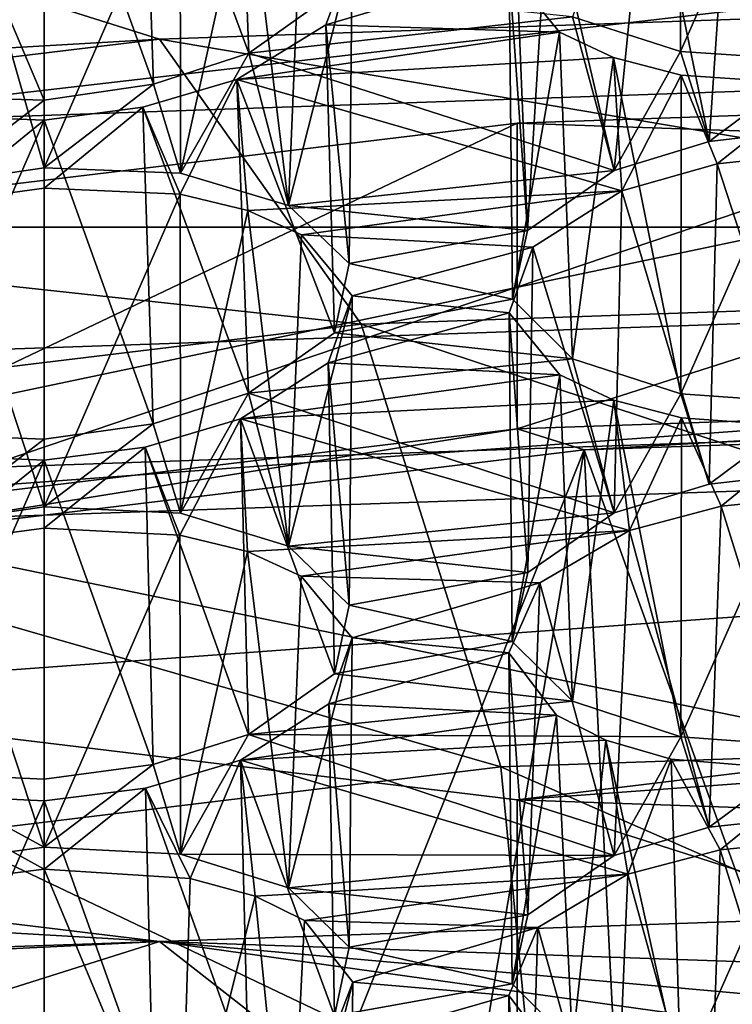
# Model space of a CAD drawing. Extents: x -75 to 87, y -169 to 292.
# Drawn here: x -1 to -1, y 181 to 181 of the extents above; entities that cross this region are included whole.
import ezdxf

# ---------------------------------------------------------------- set-up
doc = ezdxf.new("R2010")
doc.units = 0
doc.header["$MEASUREMENT"] = 0

msp = doc.modelspace()

# ---------------------------------------------------------------- linework, layer by layer
for points in [[(-0.00081, 171.921997, 223.860992), (-0.000799, 192.865997, 220.643005), (-4.592995, 192.72699, 219.73999)], [(-4.593007, 171.78299, 222.957977), (-0.00081, 171.921997, 223.860992), (-4.592995, 192.72699, 219.73999)], [(-0.000803, 176.018982, 221.714005), (-4.019, 175.896973, 220.923981), (-0.000793, 192.63797, 219.160995)], [(-0.000793, 192.63797, 219.160995), (-4.019, 175.896973, 220.923981), (-4.018991, 192.516998, 218.370987)], [(-4.592163, 190.144989, -10.107616), (0.00004, 190.26297, -11.0133), (0.000043, 175.099976, -12)], [(-4.592163, 190.144989, -10.107616), (0.000043, 175.099976, -12), (-4.59216, 175.099976, -11.086617)], [(0.000034, 190.06897, -9.5259), (-4.018168, 189.964996, -8.733415), (-4.018165, 175.099976, -9.700714)], [(0.000038, 175.099976, -10.5), (0.000034, 190.06897, -9.5259), (-4.018165, 175.099976, -9.700714)], [(-4.01893, 172.950989, 201.746979), (-0.000727, 172.829987, 200.957001), (-4.018921, 189.570984, 199.193985)], [(-4.018921, 189.570984, 199.193985), (-0.000727, 172.829987, 200.957001), (-0.000718, 189.449982, 198.404007)], [(-4.592927, 168.416992, 201.041992), (-4.592916, 189.359985, 197.82399), (-0.000713, 189.221985, 196.921997)], [(-0.000725, 168.277985, 200.139008), (-4.592927, 168.416992, 201.041992), (-0.000713, 189.221985, 196.921997)], [(-0.000038, 175.099976, 10.5), (-4.018238, 187.450989, 10.504386), (-0.000041, 188.505981, 11.4557)], [(-4.592243, 187.270996, 11.878584), (-0.000043, 175.099976, 12), (-0.000047, 188.292969, 12.9405)], [(-4.018235, 175.099976, 9.700686), (-4.018238, 187.450989, 10.504386), (-0.000038, 175.099976, 10.5)], [(-4.592243, 187.270996, 11.878584), (-4.59224, 175.099976, 11.086584), (-0.000043, 175.099976, 12)], [(-0.000798, 185.569977, 220.5), (-4.468695, 185.421997, 219.537979), (-3.397302, 175.725983, 221.453979)], [(-0.000798, 185.569977, 220.5), (-3.397302, 175.725983, 221.453979), (-0.000804, 175.80899, 221.998993)], [(-0.000792, 182.611801, 218.677979), (-3.688789, 182.484009, 217.845917), (-0.000793, 179.844254, 219.103043)], [(-3.688789, 182.484009, 217.845917), (-3.68879, 179.716461, 218.270996), (-0.000793, 179.844254, 219.103043)], [(-3.397223, 182.388977, 199.792984), (-0.000727, 172.544983, 200.748001), (-4.46863, 172.692993, 201.709991)], [(-3.397223, 182.388977, 199.792984), (-0.000721, 182.304993, 199.248993), (-0.000727, 172.544983, 200.748001)], [(-0.876146, 181.590652, 206.029984), (-0.936946, 181.572403, 205.999405), (-0.868346, 181.387848, 206.06781)], [(-0.812846, 181.427353, 206.145218), (-0.876146, 181.590652, 206.029984), (-0.868346, 181.387848, 206.06781)], [(-0.589246, 181.388885, 206.037704), (-0.588846, 181.595154, 206.005936), (-0.659246, 181.41124, 206.092346)], [(-0.500746, 181.589371, 205.986084), (-0.588846, 181.595154, 206.005936), (-0.589246, 181.388885, 206.037704)], [(-0.500746, 181.383102, 206.017761), (-0.500746, 181.589371, 205.986084), (-0.589246, 181.388885, 206.037704)], [(-0.936946, 181.572403, 205.999405), (-1.000746, 181.563583, 205.990036), (-0.930146, 181.367661, 206.033188)], [(-0.868346, 181.387848, 206.06781), (-0.936946, 181.572403, 205.999405), (-0.930146, 181.367661, 206.033188)], [(-1.000746, 181.563583, 205.990036), (-1.089246, 181.56633, 206.010559), (-1.000746, 181.357391, 206.021698)], [(-1.000746, 181.357391, 206.021698), (-1.089246, 181.56633, 206.010559), (-1.089246, 181.360031, 206.042145)], [(-0.930146, 181.367661, 206.033188), (-1.000746, 181.563583, 205.990036), (-1.000746, 181.357391, 206.021698)], [(-0.556645, 181.539368, 205.884384), (-0.500745, 181.545044, 205.891708), (-0.500745, 181.33876, 205.923401)], [(-0.610945, 181.526154, 205.861023), (-0.556645, 181.539368, 205.884384), (-0.570745, 181.330612, 205.911896)], [(-0.570745, 181.330612, 205.911896), (-0.556645, 181.539368, 205.884384), (-0.500745, 181.33876, 205.923401)], [(-0.00079, 181.532303, 218.23674), (-3.254886, 181.358826, 217.107269), (-3.428487, 181.413544, 217.463501)], [(-0.00079, 181.532303, 218.23674), (-0.000789, 181.471573, 217.841385), (-3.254886, 181.358826, 217.107269)], [(-0.674645, 181.493286, 205.79718), (-0.610945, 181.526154, 205.861023), (-0.632245, 181.31189, 205.877548)], [(-0.632245, 181.31189, 205.877548), (-0.610945, 181.526154, 205.861023), (-0.570745, 181.330612, 205.911896)], [(-1.057645, 181.512238, 205.88826), (-1.000745, 181.519836, 205.895584), (-1.000746, 181.313553, 205.927261)], [(-1.000745, 181.519836, 205.895584), (-0.912745, 181.516434, 205.875473), (-1.000746, 181.313553, 205.927261)], [(-1.000746, 181.313553, 205.927261), (-0.912745, 181.516434, 205.875473), (-0.912545, 181.310242, 205.907028)], [(-0.912745, 181.516434, 205.875473), (-0.869045, 181.506287, 205.84758), (-0.912545, 181.310242, 205.907028)], [(-1.071145, 181.303207, 205.915909), (-1.057645, 181.512238, 205.88826), (-1.000746, 181.313553, 205.927261)], [(-0.912545, 181.310242, 205.907028), (-0.869045, 181.506287, 205.84758), (-0.842845, 181.289276, 205.85289)], [(-0.869045, 181.506287, 205.84758), (-0.834345, 181.490707, 205.810013), (-0.842845, 181.289276, 205.85289)], [(-0.834345, 181.490707, 205.810013), (-0.801545, 181.451416, 205.721558), (-0.842845, 181.289276, 205.85289)], [(-0.696145, 181.468216, 205.74588), (-0.674645, 181.493286, 205.79718), (-0.688245, 181.273132, 205.80043)], [(-0.688245, 181.273132, 205.80043), (-0.674645, 181.493286, 205.79718), (-0.632245, 181.31189, 205.877548)], [(-1.20157, 181.340561, 212.796295), (-0.000771, 181.382172, 213.067215), (-0.00077, 181.479645, 212.748016)], [(-1.20157, 181.340561, 212.796295), (-0.00077, 181.479645, 212.748016), (-1.071069, 181.442566, 212.506546)], [(-3.254887, 180.370422, 217.259079), (-0.000789, 181.471573, 217.841385), (-0.000789, 180.48317, 217.993195)], [(-3.254886, 181.358826, 217.107269), (-0.000789, 181.471573, 217.841385), (-3.254887, 180.370422, 217.259079)], [(-0.700045, 181.441162, 205.688324), (-0.696145, 181.468216, 205.74588), (-0.688245, 181.273132, 205.80043)], [(-0.842845, 181.289276, 205.85289), (-0.801545, 181.451416, 205.721558), (-0.803645, 181.251816, 205.767685)], [(-0.801545, 181.451416, 205.721558), (-0.818744, 181.406097, 205.62674), (-0.803645, 181.251816, 205.767685)], [(-0.700045, 181.441162, 205.688324), (-0.818744, 181.406097, 205.62674), (-0.801545, 181.451416, 205.721558)], [(-1.929467, 181.338638, 211.829971), (-1.071069, 181.442566, 212.506546), (-0.926268, 181.396912, 212.209335)], [(-1.071069, 181.442566, 212.506546), (-0.000769, 181.42897, 212.418091), (-0.926268, 181.396912, 212.209335)], [(-0.667544, 181.40126, 205.599854), (-0.818744, 181.406097, 205.62674), (-0.700045, 181.441162, 205.688324)], [(-0.698045, 181.228607, 205.706207), (-0.700045, 181.441162, 205.688324), (-0.688245, 181.273132, 205.80043)], [(-0.667544, 181.40126, 205.599854), (-0.700045, 181.441162, 205.688324), (-0.698045, 181.228607, 205.706207)], [(-0.926268, 181.396912, 212.209335), (-0.000769, 181.42897, 212.418091), (-0.000768, 181.240204, 212.142853)], [(-0.868346, 181.387848, 206.06781), (-0.659246, 181.41124, 206.092346), (-0.812846, 181.427353, 206.145218)], [(-0.818744, 181.406097, 205.62674), (-0.876244, 181.370728, 205.5578), (-0.812945, 181.206955, 205.672592)], [(-0.667544, 181.40126, 205.599854), (-0.876244, 181.370728, 205.5578), (-0.818744, 181.406097, 205.62674)], [(-0.868346, 181.387848, 206.06781), (-0.632245, 181.31189, 205.877548), (-0.659246, 181.41124, 206.092346)], [(-0.803645, 181.251816, 205.767685), (-0.818744, 181.406097, 205.62674), (-0.812945, 181.206955, 205.672592)], [(-0.659246, 181.41124, 206.092346), (-0.632245, 181.31189, 205.877548), (-0.589246, 181.388885, 206.037704)], [(-0.632744, 181.384933, 205.561996), (-0.876244, 181.370728, 205.5578), (-0.667544, 181.40126, 205.599854)], [(-0.659244, 181.190155, 205.620544), (-0.667544, 181.40126, 205.599854), (-0.698045, 181.228607, 205.706207)], [(-0.632744, 181.384933, 205.561996), (-0.667544, 181.40126, 205.599854), (-0.659244, 181.190155, 205.620544)], [(-1.929467, 181.338638, 211.829971), (-0.926268, 181.396912, 212.209335), (-1.668466, 181.307053, 211.624298)], [(-1.668466, 181.307053, 211.624298), (-0.926268, 181.396912, 212.209335), (-0.795767, 181.212646, 211.963455)], [(-0.926268, 181.396912, 212.209335), (-0.000768, 181.240204, 212.142853), (-0.795767, 181.212646, 211.963455)], [(-0.930146, 181.367661, 206.033188), (-0.912545, 181.310242, 205.907028), (-0.868346, 181.387848, 206.06781)], [(-0.912545, 181.310242, 205.907028), (-0.842845, 181.289276, 205.85289), (-0.868346, 181.387848, 206.06781)], [(-0.842845, 181.289276, 205.85289), (-0.632245, 181.31189, 205.877548), (-0.868346, 181.387848, 206.06781)], [(-0.632245, 181.31189, 205.877548), (-0.570745, 181.330612, 205.911896), (-0.589246, 181.388885, 206.037704)], [(-0.589246, 181.388885, 206.037704), (-0.570745, 181.330612, 205.911896), (-0.500746, 181.383102, 206.017761)], [(-1.291871, 181.111053, 213.02124), (-0.000772, 181.155792, 213.312531), (-0.000771, 181.382172, 213.067215)], [(-1.291871, 181.111053, 213.02124), (-0.000771, 181.382172, 213.067215), (-1.20157, 181.340561, 212.796295)], [(-0.627243, 181.298798, 205.378036), (-0.876244, 181.370728, 205.5578), (-0.632744, 181.384933, 205.561996)], [(-0.589244, 181.167496, 205.565857), (-0.632744, 181.384933, 205.561996), (-0.659244, 181.190155, 205.620544)], [(-0.588844, 181.373642, 205.533981), (-0.632744, 181.384933, 205.561996), (-0.589244, 181.167496, 205.565857)], [(-0.627243, 181.298798, 205.378036), (-0.632744, 181.384933, 205.561996), (-0.588844, 181.373642, 205.533981)], [(-0.570745, 181.330612, 205.911896), (-0.500745, 181.33876, 205.923401), (-0.500746, 181.383102, 206.017761)], [(-0.565744, 181.316116, 205.409775), (-0.627243, 181.298798, 205.378036), (-0.588844, 181.373642, 205.533981)], [(-0.500744, 181.367584, 205.514282), (-0.588844, 181.373642, 205.533981), (-0.589244, 181.167496, 205.565857)], [(-0.565744, 181.316116, 205.409775), (-0.588844, 181.373642, 205.533981), (-0.500744, 181.367584, 205.514282)], [(-1.000746, 181.357391, 206.021698), (-1.000746, 181.313553, 205.927261), (-0.930146, 181.367661, 206.033188)], [(-1.000746, 181.313553, 205.927261), (-0.912545, 181.310242, 205.907028), (-0.930146, 181.367661, 206.033188)], [(-0.876244, 181.370728, 205.5578), (-0.936944, 181.35289, 205.527267), (-0.868544, 181.167816, 205.595642)], [(-0.912844, 181.296524, 205.403381), (-0.936944, 181.35289, 205.527267), (-0.876244, 181.370728, 205.5578)], [(-0.869143, 181.286087, 205.375641), (-0.912844, 181.296524, 205.403381), (-0.876244, 181.370728, 205.5578)], [(-0.812945, 181.206955, 205.672592), (-0.876244, 181.370728, 205.5578), (-0.868544, 181.167816, 205.595642)], [(-0.627243, 181.298798, 205.378036), (-0.869143, 181.286087, 205.375641), (-0.876244, 181.370728, 205.5578)], [(-0.500744, 181.161301, 205.545959), (-0.500744, 181.367584, 205.514282), (-0.589244, 181.167496, 205.565857)], [(-0.500744, 181.323151, 205.419937), (-0.565744, 181.316116, 205.409775), (-0.500744, 181.367584, 205.514282)], [(-0.000767, 181.366623, 211.888321), (-0.694967, 181.144897, 211.762115), (-0.000767, 181.168945, 211.918671)], [(-0.000767, 181.366623, 211.888321), (-0.694966, 181.342575, 211.73175), (-0.694967, 181.144897, 211.762115)], [(1.250135, 181.275177, 211.292908), (-0.694966, 181.342575, 211.73175), (-0.000767, 181.366623, 211.888321)], [(-1.089246, 181.360031, 206.042145), (-1.071145, 181.303207, 205.915909), (-1.000746, 181.357391, 206.021698)], [(-1.071145, 181.303207, 205.915909), (-1.000746, 181.313553, 205.927261), (-1.000746, 181.357391, 206.021698)], [(-1.000744, 181.344452, 205.517822), (-1.089144, 181.347885, 205.538147), (-1.089244, 181.141602, 205.569824)], [(-1.065644, 181.291718, 205.41362), (-1.089144, 181.347885, 205.538147), (-1.000744, 181.344452, 205.517822)], [(-0.936944, 181.35289, 205.527267), (-1.000744, 181.344452, 205.517822), (-0.930244, 181.148041, 205.56105)], [(-1.000744, 181.300507, 205.423401), (-1.000744, 181.344452, 205.517822), (-0.936944, 181.35289, 205.527267)], [(-0.912844, 181.296524, 205.403381), (-1.000744, 181.300507, 205.423401), (-0.936944, 181.35289, 205.527267)], [(-0.868544, 181.167816, 205.595642), (-0.936944, 181.35289, 205.527267), (-0.930244, 181.148041, 205.56105)], [(1.250135, 181.275177, 211.292908), (-1.251665, 181.275177, 211.292892), (-0.694966, 181.342575, 211.73175)], [(-0.694966, 181.342575, 211.73175), (-1.251665, 181.077484, 211.323257), (-0.694967, 181.144897, 211.762115)], [(-0.694966, 181.342575, 211.73175), (-1.251665, 181.275177, 211.292892), (-1.251665, 181.077484, 211.323257)], [(-1.000744, 181.138168, 205.549515), (-1.000744, 181.344452, 205.517822), (-1.089244, 181.141602, 205.569824)], [(-1.000744, 181.300507, 205.423401), (-1.065644, 181.291718, 205.41362), (-1.000744, 181.344452, 205.517822)], [(-0.930244, 181.148041, 205.56105), (-1.000744, 181.344452, 205.517822), (-1.000744, 181.138168, 205.549515)], [(-0.565744, 181.316116, 205.409775), (-0.500744, 181.323151, 205.419937), (-0.500744, 181.116959, 205.451599)], [(-0.627243, 181.298798, 205.378036), (-0.565744, 181.316116, 205.409775), (-0.570744, 181.109024, 205.440079)], [(-0.570744, 181.109024, 205.440079), (-0.565744, 181.316116, 205.409775), (-0.500744, 181.116959, 205.451599)], [(-0.842845, 181.289276, 205.85289), (-0.688245, 181.273132, 205.80043), (-0.632245, 181.31189, 205.877548)], [(-1.668466, 181.307053, 211.624298), (-0.795767, 181.212646, 211.963455), (-1.433366, 181.135468, 211.460953)], [(-1.065644, 181.291718, 205.41362), (-1.000744, 181.300507, 205.423401), (-1.000744, 181.09433, 205.455078)], [(-1.000744, 181.300507, 205.423401), (-0.912844, 181.296524, 205.403381), (-1.000744, 181.09433, 205.455078)], [(-0.627243, 181.298798, 205.378036), (-0.834443, 181.270309, 205.338104), (-0.869143, 181.286087, 205.375641)], [(-0.684843, 181.262268, 205.306152), (-0.834443, 181.270309, 205.338104), (-0.627243, 181.298798, 205.378036)], [(-0.684843, 181.262268, 205.306152), (-0.627243, 181.298798, 205.378036), (-0.632244, 181.090591, 205.40567)], [(-0.632244, 181.090591, 205.40567), (-0.627243, 181.298798, 205.378036), (-0.570744, 181.109024, 205.440079)], [(-1.071044, 181.084396, 205.443756), (-1.065644, 181.291718, 205.41362), (-1.000744, 181.09433, 205.455078)], [(-1.000744, 181.09433, 205.455078), (-0.912844, 181.296524, 205.403381), (-0.912544, 181.090332, 205.434952)], [(-0.912844, 181.296524, 205.403381), (-0.869143, 181.286087, 205.375641), (-0.912544, 181.090332, 205.434952)], [(-0.912544, 181.090332, 205.434952), (-0.869143, 181.286087, 205.375641), (-0.842743, 181.068939, 205.380661)], [(-0.869143, 181.286087, 205.375641), (-0.834443, 181.270309, 205.338104), (-0.842743, 181.068939, 205.380661)], [(-0.803645, 181.251816, 205.767685), (-0.688245, 181.273132, 205.80043), (-0.842845, 181.289276, 205.85289)], [(1.250135, 181.275177, 211.292908), (-1.56066, 181.069687, 209.954987), (-1.560663, 181.177765, 210.658722)], [(1.250135, 181.275177, 211.292908), (-1.560663, 181.177765, 210.658722), (-1.251665, 181.275177, 211.292892)], [(1.250135, 181.275177, 211.292908), (1.559137, 181.177765, 210.658737), (-1.56066, 181.069687, 209.954987)], [(-0.803645, 181.251816, 205.767685), (-0.698045, 181.228607, 205.706207), (-0.688245, 181.273132, 205.80043)], [(-0.834443, 181.270309, 205.338104), (-0.801543, 181.23085, 205.249771), (-0.842743, 181.068939, 205.380661)], [(-0.684843, 181.262268, 205.306152), (-0.801543, 181.23085, 205.249771), (-0.834443, 181.270309, 205.338104)], [(-0.700043, 181.219955, 205.216431), (-0.801543, 181.23085, 205.249771), (-0.684843, 181.262268, 205.306152)], [(-0.700043, 181.219955, 205.216431), (-0.684843, 181.262268, 205.306152), (-0.688143, 181.052048, 205.328629)], [(-0.688143, 181.052048, 205.328629), (-0.684843, 181.262268, 205.306152), (-0.632244, 181.090591, 205.40567)], [(-0.812945, 181.206955, 205.672592), (-0.698045, 181.228607, 205.706207), (-0.803645, 181.251816, 205.767685)], [(-0.795767, 181.212646, 211.963455), (-0.000768, 181.240204, 212.142853), (-0.000767, 180.950638, 211.976791)], [(-0.842743, 181.068939, 205.380661), (-0.801543, 181.23085, 205.249771), (-0.803543, 181.030914, 205.295151)], [(-0.801543, 181.23085, 205.249771), (-0.817243, 181.187607, 205.157974), (-0.803543, 181.030914, 205.295151)], [(-0.700043, 181.219955, 205.216431), (-0.817243, 181.187607, 205.157974), (-0.801543, 181.23085, 205.249771)], [(-0.812945, 181.206955, 205.672592), (-0.659244, 181.190155, 205.620544), (-0.698045, 181.228607, 205.706207)], [(-0.667443, 181.17984, 205.127808), (-0.817243, 181.187607, 205.157974), (-0.700043, 181.219955, 205.216431)], [(-0.698143, 181.007416, 205.234406), (-0.700043, 181.219955, 205.216431), (-0.688143, 181.052048, 205.328629)], [(-0.667443, 181.17984, 205.127808), (-0.700043, 181.219955, 205.216431), (-0.698143, 181.007416, 205.234406)], [(-1.433366, 181.135468, 211.460953), (-0.795767, 181.212646, 211.963455), (-0.705467, 180.926208, 211.817749)], [(-0.795767, 181.212646, 211.963455), (-0.000767, 180.950638, 211.976791), (-0.705467, 180.926208, 211.817749)], [(-0.868544, 181.167816, 205.595642), (-0.659244, 181.190155, 205.620544), (-0.812945, 181.206955, 205.672592)], [(-0.868544, 181.167816, 205.595642), (-0.632244, 181.090591, 205.40567), (-0.659244, 181.190155, 205.620544)], [(-0.659244, 181.190155, 205.620544), (-0.632244, 181.090591, 205.40567), (-0.589244, 181.167496, 205.565857)], [(-0.817243, 181.187607, 205.157974), (-0.873742, 181.151321, 205.087769), (-0.813043, 180.986389, 205.200912)], [(-0.667443, 181.17984, 205.127808), (-0.873742, 181.151321, 205.087769), (-0.817243, 181.187607, 205.157974)], [(-0.803543, 181.030914, 205.295151), (-0.817243, 181.187607, 205.157974), (-0.813043, 180.986389, 205.200912)], [(1.559137, 181.177765, 210.658737), (-1.251658, 180.972275, 209.320816), (-1.56066, 181.069687, 209.954987)], [(1.559137, 181.177765, 210.658737), (-0.694956, 180.904877, 208.881958), (-1.251658, 180.972275, 209.320816)], [(-0.632542, 181.163422, 205.090057), (-0.873742, 181.151321, 205.087769), (-0.667443, 181.17984, 205.127808)], [(-0.659243, 180.968765, 205.148682), (-0.667443, 181.17984, 205.127808), (-0.698143, 181.007416, 205.234406)], [(1.559137, 181.177765, 210.658737), (1.55914, 181.069687, 209.954987), (-0.694956, 180.904877, 208.881958)], [(-0.632542, 181.163422, 205.090057), (-0.667443, 181.17984, 205.127808), (-0.659243, 180.968765, 205.148682)], [(-0.930244, 181.148041, 205.56105), (-0.912544, 181.090332, 205.434952), (-0.868544, 181.167816, 205.595642)], [(-0.912544, 181.090332, 205.434952), (-0.842743, 181.068939, 205.380661), (-0.868544, 181.167816, 205.595642)], [(-0.622342, 181.079071, 204.909775), (-0.873742, 181.151321, 205.087769), (-0.632542, 181.163422, 205.090057)], [(-0.842743, 181.068939, 205.380661), (-0.632244, 181.090591, 205.40567), (-0.868544, 181.167816, 205.595642)], [(-0.651566, 181.13121, 211.67305), (-0.000767, 181.168945, 211.918671), (-0.694967, 181.144897, 211.762115)], [(-0.589242, 180.945801, 205.09404), (-0.632542, 181.163422, 205.090057), (-0.659243, 180.968765, 205.148682)], [(-0.000767, 181.153763, 211.819839), (-0.000767, 181.168945, 211.918671), (-0.651566, 181.13121, 211.67305)], [(-0.588742, 181.151947, 205.06218), (-0.632542, 181.163422, 205.090057), (-0.589242, 180.945801, 205.09404)], [(-0.622342, 181.079071, 204.909775), (-0.632542, 181.163422, 205.090057), (-0.588742, 181.151947, 205.06218)], [(-0.632244, 181.090591, 205.40567), (-0.570744, 181.109024, 205.440079), (-0.589244, 181.167496, 205.565857)], [(-0.589244, 181.167496, 205.565857), (-0.570744, 181.109024, 205.440079), (-0.500744, 181.161301, 205.545959)], [(-0.570744, 181.109024, 205.440079), (-0.500744, 181.116959, 205.451599), (-0.500744, 181.161301, 205.545959)], [(-1.291871, 181.111053, 213.02124), (-0.000773, 180.845444, 213.435364), (-0.000772, 181.155792, 213.312531)], [(-0.873742, 181.151321, 205.087769), (-0.935442, 181.133057, 205.055771), (-0.868643, 180.947296, 205.12355)], [(-0.912942, 181.076126, 204.931473), (-0.935442, 181.133057, 205.055771), (-0.873742, 181.151321, 205.087769)], [(-0.869242, 181.065506, 204.903763), (-0.912942, 181.076126, 204.931473), (-0.873742, 181.151321, 205.087769)], [(-0.813043, 180.986389, 205.200912), (-0.873742, 181.151321, 205.087769), (-0.868643, 180.947296, 205.12355)], [(-0.622342, 181.079071, 204.909775), (-0.869242, 181.065506, 204.903763), (-0.873742, 181.151321, 205.087769)], [(-0.000767, 181.153763, 211.819839), (-0.651566, 181.13121, 211.67305), (-0.196567, 179.866882, 212.004532)], [(-0.563142, 181.094772, 204.938919), (-0.622342, 181.079071, 204.909775), (-0.588742, 181.151947, 205.06218)], [(-0.500742, 181.145584, 205.042511), (-0.588742, 181.151947, 205.06218), (-0.589242, 180.945801, 205.09404)], [(-0.563142, 181.094772, 204.938919), (-0.588742, 181.151947, 205.06218), (-0.500742, 181.145584, 205.042511)], [(-1.173465, 181.068024, 211.261581), (-0.694967, 181.144897, 211.762115), (-1.251665, 181.077484, 211.323257)], [(-0.651566, 181.13121, 211.67305), (-0.694967, 181.144897, 211.762115), (-1.173465, 181.068024, 211.261581)], [(-1.000744, 181.138168, 205.549515), (-1.000744, 181.09433, 205.455078), (-0.930244, 181.148041, 205.56105)], [(-1.000744, 181.09433, 205.455078), (-0.912544, 181.090332, 205.434952), (-0.930244, 181.148041, 205.56105)], [(-0.500742, 180.939316, 205.074188), (-0.500742, 181.145584, 205.042511), (-0.589242, 180.945801, 205.09404)], [(-0.500742, 181.101151, 204.948166), (-0.563142, 181.094772, 204.938919), (-0.500742, 181.145584, 205.042511)], [(-1.089244, 181.141602, 205.569824), (-1.071044, 181.084396, 205.443756), (-1.000744, 181.138168, 205.549515)], [(-1.071044, 181.084396, 205.443756), (-1.000744, 181.09433, 205.455078), (-1.000744, 181.138168, 205.549515)], [(-1.433366, 181.135468, 211.460953), (-0.705467, 180.926208, 211.817749), (-1.270665, 180.857788, 211.372269)], [(-0.651566, 181.13121, 211.67305), (-1.173465, 181.068024, 211.261581), (-1.190766, 179.779724, 211.437088)], [(-0.651566, 181.13121, 211.67305), (-1.190766, 179.779724, 211.437088), (-0.913867, 179.574661, 211.748734)], [(-0.935442, 181.133057, 205.055771), (-1.000742, 181.124634, 205.045731), (-0.930342, 180.927826, 205.089005)], [(-1.000742, 181.080597, 204.951324), (-1.000742, 181.124634, 205.045731), (-0.935442, 181.133057, 205.055771)], [(-0.912942, 181.076126, 204.931473), (-1.000742, 181.080597, 204.951324), (-0.935442, 181.133057, 205.055771)], [(-0.868643, 180.947296, 205.12355), (-0.935442, 181.133057, 205.055771), (-0.930342, 180.927826, 205.089005)], [(-0.651566, 181.13121, 211.67305), (-0.913867, 179.574661, 211.748734), (-0.574767, 179.604385, 211.942261)], [(-0.651566, 181.13121, 211.67305), (-0.574767, 179.604385, 211.942261), (-0.196567, 179.866882, 212.004532)], [(-1.000742, 181.124634, 205.045731), (-1.089042, 181.128555, 205.065964), (-1.089142, 180.922379, 205.097641)], [(-1.065742, 181.072098, 204.941498), (-1.089042, 181.128555, 205.065964), (-1.000742, 181.124634, 205.045731)], [(-1.000742, 180.91835, 205.077408), (-1.000742, 181.124634, 205.045731), (-1.089142, 180.922379, 205.097641)], [(-1.000742, 181.080597, 204.951324), (-1.065742, 181.072098, 204.941498), (-1.000742, 181.124634, 205.045731)], [(-0.930342, 180.927826, 205.089005), (-1.000742, 181.124634, 205.045731), (-1.000742, 180.91835, 205.077408)], [(-1.291871, 181.111053, 213.02124), (-1.324072, 180.799591, 213.136856), (-0.000773, 180.845444, 213.435364)], [(-0.563142, 181.094772, 204.938919), (-0.500742, 181.101151, 204.948166), (-0.500742, 180.894867, 204.979843)], [(-0.622342, 181.079071, 204.909775), (-0.563142, 181.094772, 204.938919), (-0.570742, 180.887222, 204.968277)], [(-0.570742, 180.887222, 204.968277), (-0.563142, 181.094772, 204.938919), (-0.500742, 180.894867, 204.979843)], [(-0.842743, 181.068939, 205.380661), (-0.688143, 181.052048, 205.328629), (-0.632244, 181.090591, 205.40567)], [(-1.065742, 181.072098, 204.941498), (-1.000742, 181.080597, 204.951324), (-1.000742, 180.874405, 204.982986)], [(-1.000742, 181.080597, 204.951324), (-0.912942, 181.076126, 204.931473), (-1.000742, 180.874405, 204.982986)], [(-1.000742, 180.874405, 204.982986), (-0.912942, 181.076126, 204.931473), (-0.912542, 180.869919, 204.962936)], [(-0.912942, 181.076126, 204.931473), (-0.869242, 181.065506, 204.903763), (-0.912542, 180.869919, 204.962936)], [(-0.622342, 181.079071, 204.909775), (-0.834542, 181.049515, 204.866257), (-0.869242, 181.065506, 204.903763)], [(-0.680242, 181.045319, 204.843521), (-0.834542, 181.049515, 204.866257), (-0.622342, 181.079071, 204.909775)], [(-0.680242, 181.045319, 204.843521), (-0.622342, 181.079071, 204.909775), (-0.632142, 180.868912, 204.93396)], [(-0.632142, 180.868912, 204.93396), (-0.622342, 181.079071, 204.909775), (-0.570742, 180.887222, 204.968277)], [(-1.070942, 180.864777, 204.971619), (-1.065742, 181.072098, 204.941498), (-1.000742, 180.874405, 204.982986)], [(-0.803543, 181.030914, 205.295151), (-0.688143, 181.052048, 205.328629), (-0.842743, 181.068939, 205.380661)], [(1.55914, 181.069687, 209.954987), (-0.000756, 180.880829, 208.725403), (-0.694956, 180.904877, 208.881958)], [(-0.912542, 180.869919, 204.962936), (-0.869242, 181.065506, 204.903763), (-0.842742, 180.848114, 204.908615)], [(-0.869242, 181.065506, 204.903763), (-0.834542, 181.049515, 204.866257), (-0.842742, 180.848114, 204.908615)], [(-0.834542, 181.049515, 204.866257), (-0.801541, 181.00972, 204.777771), (-0.842742, 180.848114, 204.908615)], [(-0.801541, 181.00972, 204.777771), (-0.834542, 181.049515, 204.866257), (-0.680242, 181.045319, 204.843521)], [(-0.803543, 181.030914, 205.295151), (-0.698143, 181.007416, 205.234406), (-0.688143, 181.052048, 205.328629)], [(-0.700341, 180.999939, 204.747604), (-0.801541, 181.00972, 204.777771), (-0.680242, 181.045319, 204.843521)], [(-0.700341, 180.999939, 204.747604), (-0.680242, 181.045319, 204.843521), (-0.688142, 180.830551, 204.856781)], [(-0.688142, 180.830551, 204.856781), (-0.680242, 181.045319, 204.843521), (-0.632142, 180.868912, 204.93396)], [(-0.813043, 180.986389, 205.200912), (-0.698143, 181.007416, 205.234406), (-0.803543, 181.030914, 205.295151)], [(-0.842742, 180.848114, 204.908615), (-0.801541, 181.00972, 204.777771), (-0.803541, 180.809784, 204.823044)], [(-0.801541, 181.00972, 204.777771), (-0.816641, 180.967087, 204.687195), (-0.803541, 180.809784, 204.823044)], [(-0.700341, 180.999939, 204.747604), (-0.816641, 180.967087, 204.687195), (-0.801541, 181.00972, 204.777771)], [(-0.813043, 180.986389, 205.200912), (-0.659243, 180.968765, 205.148682), (-0.698143, 181.007416, 205.234406)], [(-0.669541, 180.95961, 204.658997), (-0.816641, 180.967087, 204.687195), (-0.700341, 180.999939, 204.747604)], [(-0.698141, 180.785934, 204.762665), (-0.700341, 180.999939, 204.747604), (-0.688142, 180.830551, 204.856781)], [(-0.669541, 180.95961, 204.658997), (-0.700341, 180.999939, 204.747604), (-0.698141, 180.785934, 204.762665)], [(-0.868643, 180.947296, 205.12355), (-0.659243, 180.968765, 205.148682), (-0.813043, 180.986389, 205.200912)], [(-1.251658, 180.972275, 209.320816), (-0.694956, 180.707199, 208.912323), (-1.251658, 180.774597, 209.351181)], [(-1.251658, 180.972275, 209.320816), (-0.694956, 180.904877, 208.881958), (-0.694956, 180.707199, 208.912323)], [(-0.816641, 180.967087, 204.687195), (-0.873741, 180.930511, 204.615723), (-0.813041, 180.765274, 204.728912)], [(-0.669541, 180.95961, 204.658997), (-0.873741, 180.930511, 204.615723), (-0.816641, 180.967087, 204.687195)], [(-0.868643, 180.947296, 205.12355), (-0.589242, 180.945801, 205.09404), (-0.659243, 180.968765, 205.148682)], [(-0.803541, 180.809784, 204.823044), (-0.816641, 180.967087, 204.687195), (-0.813041, 180.765274, 204.728912)], [(-0.637541, 180.943481, 204.622421), (-0.873741, 180.930511, 204.615723), (-0.669541, 180.95961, 204.658997)], [(-0.659241, 180.747162, 204.676865), (-0.669541, 180.95961, 204.658997), (-0.698141, 180.785934, 204.762665)], [(-0.637541, 180.943481, 204.622421), (-0.669541, 180.95961, 204.658997), (-0.659241, 180.747162, 204.676865)], [(-0.930342, 180.927826, 205.089005), (-0.912542, 180.869919, 204.962936), (-0.868643, 180.947296, 205.12355)], [(-0.912542, 180.869919, 204.962936), (-0.632142, 180.868912, 204.93396), (-0.868643, 180.947296, 205.12355)], [(-0.868643, 180.947296, 205.12355), (-0.632142, 180.868912, 204.93396), (-0.589242, 180.945801, 205.09404)], [(-0.705467, 180.926208, 211.817749), (-0.000767, 180.950638, 211.976791), (-0.000767, 180.617722, 211.952759)], [(-0.62344, 180.856857, 204.437225), (-0.873741, 180.930511, 204.615723), (-0.637541, 180.943481, 204.622421)], [(-0.589141, 180.723907, 204.622253), (-0.637541, 180.943481, 204.622421), (-0.659241, 180.747162, 204.676865)], [(-0.595341, 180.931366, 204.593628), (-0.637541, 180.943481, 204.622421), (-0.589141, 180.723907, 204.622253)], [(-0.62344, 180.856857, 204.437225), (-0.637541, 180.943481, 204.622421), (-0.595341, 180.931366, 204.593628)], [(-0.632142, 180.868912, 204.93396), (-0.570742, 180.887222, 204.968277), (-0.589242, 180.945801, 205.09404)], [(-0.589242, 180.945801, 205.09404), (-0.570742, 180.887222, 204.968277), (-0.500742, 180.939316, 205.074188)], [(-0.570742, 180.887222, 204.968277), (-0.500742, 180.894867, 204.979843), (-0.500742, 180.939316, 205.074188)], [(-1.000742, 180.91835, 205.077408), (-1.000742, 180.874405, 204.982986), (-0.930342, 180.927826, 205.089005)], [(-1.000742, 180.874405, 204.982986), (-0.912542, 180.869919, 204.962936), (-0.930342, 180.927826, 205.089005)], [(-0.873741, 180.930511, 204.615723), (-0.935341, 180.912445, 204.583786), (-0.868741, 180.726379, 204.65152)], [(-0.90634, 180.854111, 204.456268), (-0.935341, 180.912445, 204.583786), (-0.873741, 180.930511, 204.615723)], [(-0.86434, 180.842728, 204.427567), (-0.90634, 180.854111, 204.456268), (-0.873741, 180.930511, 204.615723)], [(-0.813041, 180.765274, 204.728912), (-0.873741, 180.930511, 204.615723), (-0.868741, 180.726379, 204.65152)], [(-0.62344, 180.856857, 204.437225), (-0.86434, 180.842728, 204.427567), (-0.873741, 180.930511, 204.615723)], [(-0.56374, 180.872742, 204.466858), (-0.62344, 180.856857, 204.437225), (-0.595341, 180.931366, 204.593628)], [(-0.500741, 180.923401, 204.57077), (-0.595341, 180.931366, 204.593628), (-0.589141, 180.723907, 204.622253)], [(-0.56374, 180.872742, 204.466858), (-0.595341, 180.931366, 204.593628), (-0.500741, 180.923401, 204.57077)], [(-1.270665, 180.857788, 211.372269), (-0.705467, 180.926208, 211.817749), (-0.673267, 180.594421, 211.801025)], [(-1.089142, 180.922379, 205.097641), (-1.000742, 180.874405, 204.982986), (-1.000742, 180.91835, 205.077408)], [(-1.070942, 180.864777, 204.971619), (-1.000742, 180.874405, 204.982986), (-1.089142, 180.922379, 205.097641)], [(-0.705467, 180.926208, 211.817749), (-0.000767, 180.617722, 211.952759), (-0.673267, 180.594421, 211.801025)], [(-0.500741, 180.717224, 204.602448), (-0.500741, 180.923401, 204.57077), (-0.589141, 180.723907, 204.622253)], [(-0.50074, 180.878967, 204.476425), (-0.56374, 180.872742, 204.466858), (-0.500741, 180.923401, 204.57077)], [(-1.000741, 180.904327, 204.5737), (-1.088941, 180.908722, 204.593765), (-1.089141, 180.702454, 204.625549)], [(-1.00074, 180.860184, 204.479309), (-1.06584, 180.851974, 204.469345), (-1.088941, 180.908722, 204.593765)], [(-1.00074, 180.860184, 204.479309), (-1.088941, 180.908722, 204.593765), (-1.000741, 180.904327, 204.5737)], [(-0.935341, 180.912445, 204.583786), (-1.000741, 180.904327, 204.5737), (-0.930341, 180.707199, 204.616928)], [(-1.00074, 180.860184, 204.479309), (-1.000741, 180.904327, 204.5737), (-0.935341, 180.912445, 204.583786)], [(-0.90634, 180.854111, 204.456268), (-1.00074, 180.860184, 204.479309), (-0.935341, 180.912445, 204.583786)], [(-0.868741, 180.726379, 204.65152), (-0.935341, 180.912445, 204.583786), (-0.930341, 180.707199, 204.616928)], [(-0.926254, 180.813385, 208.41008), (-1.929456, 180.871643, 208.789429), (-1.668457, 180.903229, 208.995117)], [(-0.926254, 180.813385, 208.41008), (-1.668457, 180.903229, 208.995117), (-1.433357, 180.788574, 209.202438)], [(-1.000741, 180.698044, 204.605392), (-1.000741, 180.904327, 204.5737), (-1.089141, 180.702454, 204.625549)], [(-0.930341, 180.707199, 204.616928), (-1.000741, 180.904327, 204.5737), (-1.000741, 180.698044, 204.605392)], [(-0.694956, 180.904877, 208.881958), (-0.000756, 180.683151, 208.755768), (-0.694956, 180.707199, 208.912323)], [(-0.694956, 180.904877, 208.881958), (-0.000756, 180.880829, 208.725403), (-0.000756, 180.683151, 208.755768)], [(-0.56374, 180.872742, 204.466858), (-0.50074, 180.878967, 204.476425), (-0.50074, 180.672775, 204.508102)], [(-1.071053, 180.767731, 208.112869), (-1.929456, 180.871643, 208.789429), (-0.926254, 180.813385, 208.41008)], [(-0.62344, 180.856857, 204.437225), (-0.56374, 180.872742, 204.466858), (-0.57064, 180.665329, 204.49649)], [(-0.57064, 180.665329, 204.49649), (-0.56374, 180.872742, 204.466858), (-0.50074, 180.672775, 204.508102)], [(-0.842742, 180.848114, 204.908615), (-0.632142, 180.868912, 204.93396), (-0.912542, 180.869919, 204.962936)], [(-0.842742, 180.848114, 204.908615), (-0.688142, 180.830551, 204.856781), (-0.632142, 180.868912, 204.93396)], [(-1.270665, 180.857788, 211.372269), (-0.673267, 180.594421, 211.801025), (-1.212565, 180.529129, 211.375916)], [(-1.06584, 180.851974, 204.469345), (-1.00074, 180.860184, 204.479309), (-1.00074, 180.654007, 204.510971)], [(-1.00074, 180.654007, 204.510971), (-1.00074, 180.860184, 204.479309), (-0.91254, 180.649109, 204.490997)], [(-1.00074, 180.860184, 204.479309), (-0.90634, 180.854111, 204.456268), (-0.91254, 180.649109, 204.490997)], [(-1.07094, 180.64476, 204.499542), (-1.06584, 180.851974, 204.469345), (-1.00074, 180.654007, 204.510971)], [(-0.90634, 180.854111, 204.456268), (-0.86434, 180.842728, 204.427567), (-0.91254, 180.649109, 204.490997)], [(-0.62344, 180.856857, 204.437225), (-0.83234, 180.827026, 204.39122), (-0.86434, 180.842728, 204.427567)], [(-0.68164, 180.822403, 204.369064), (-0.83234, 180.827026, 204.39122), (-0.62344, 180.856857, 204.437225)], [(-0.68164, 180.822403, 204.369064), (-0.62344, 180.856857, 204.437225), (-0.63214, 180.64711, 204.462158)], [(-0.63214, 180.64711, 204.462158), (-0.62344, 180.856857, 204.437225), (-0.57064, 180.665329, 204.49649)], [(-1.291872, 180.467789, 213.120041), (-0.000773, 180.845444, 213.435364), (-1.324072, 180.799591, 213.136856)], [(-1.291872, 180.467789, 213.120041), (-0.000773, 180.512527, 213.411331), (-0.000773, 180.845444, 213.435364)], [(-0.803541, 180.809784, 204.823044), (-0.688142, 180.830551, 204.856781), (-0.842742, 180.848114, 204.908615)], [(-0.91254, 180.649109, 204.490997), (-0.86434, 180.842728, 204.427567), (-0.84264, 180.626923, 204.436737)], [(-0.86434, 180.842728, 204.427567), (-0.83234, 180.827026, 204.39122), (-0.84264, 180.626923, 204.436737)], [(-0.83234, 180.827026, 204.39122), (-0.80124, 180.787048, 204.302872), (-0.84264, 180.626923, 204.436737)], [(-0.80124, 180.787048, 204.302872), (-0.83234, 180.827026, 204.39122), (-0.68164, 180.822403, 204.369064)], [(-0.803541, 180.809784, 204.823044), (-0.698141, 180.785934, 204.762665), (-0.688142, 180.830551, 204.856781)], [(-0.700339, 180.778351, 204.275879), (-0.80124, 180.787048, 204.302872), (-0.68164, 180.822403, 204.369064)], [(-0.700339, 180.778351, 204.275879), (-0.68164, 180.822403, 204.369064), (-0.68814, 180.608948, 204.384964)], [(-0.68814, 180.608948, 204.384964), (-0.68164, 180.822403, 204.369064), (-0.63214, 180.64711, 204.462158)], [(-0.926254, 180.813385, 208.41008), (-1.433357, 180.788574, 209.202438), (-0.795756, 180.711395, 208.699921)], [(-1.071053, 180.767731, 208.112869), (-0.926254, 180.813385, 208.41008), (-0.000752, 180.730637, 207.871399)], [(-0.926254, 180.813385, 208.41008), (-0.000755, 180.683838, 208.520538), (-0.000754, 180.781311, 208.20134)], [(-0.926254, 180.813385, 208.41008), (-0.000754, 180.781311, 208.20134), (-0.000752, 180.730637, 207.871399)], [(-0.926254, 180.813385, 208.41008), (-0.795756, 180.711395, 208.699921), (-0.000755, 180.683838, 208.520538)], [(-0.813041, 180.765274, 204.728912), (-0.698141, 180.785934, 204.762665), (-0.803541, 180.809784, 204.823044)], [(-0.795756, 180.711395, 208.699921), (-1.433357, 180.788574, 209.202438), (-1.270658, 180.550308, 209.370346)], [(-1.251658, 180.774597, 209.351181), (-0.651557, 180.720871, 209.001389), (-1.173458, 180.784073, 209.412857)], [(-1.173458, 180.784073, 209.412857), (-0.651557, 180.720871, 209.001389), (-1.190759, 179.502487, 209.63205)], [(-0.84264, 180.626923, 204.436737), (-0.80124, 180.787048, 204.302872), (-0.80354, 180.58847, 204.351074)], [(-0.80124, 180.787048, 204.302872), (-0.817439, 180.744919, 204.213638), (-0.80354, 180.58847, 204.351074)], [(-0.817439, 180.744919, 204.213638), (-0.80124, 180.787048, 204.302872), (-0.700339, 180.778351, 204.275879)], [(-0.813041, 180.765274, 204.728912), (-0.659241, 180.747162, 204.676865), (-0.698141, 180.785934, 204.762665)], [(-0.669439, 180.737793, 204.187012), (-0.817439, 180.744919, 204.213638), (-0.700339, 180.778351, 204.275879)], [(-0.698139, 180.564362, 204.290939), (-0.700339, 180.778351, 204.275879), (-0.68814, 180.608948, 204.384964)], [(-0.669439, 180.737793, 204.187012), (-0.700339, 180.778351, 204.275879), (-0.698139, 180.564362, 204.290939)], [(-0.694956, 180.707199, 208.912323), (-0.651557, 180.720871, 209.001389), (-1.251658, 180.774597, 209.351181)]]:
    msp.add_3dface(points)

doc.saveas('drawing.dxf')
